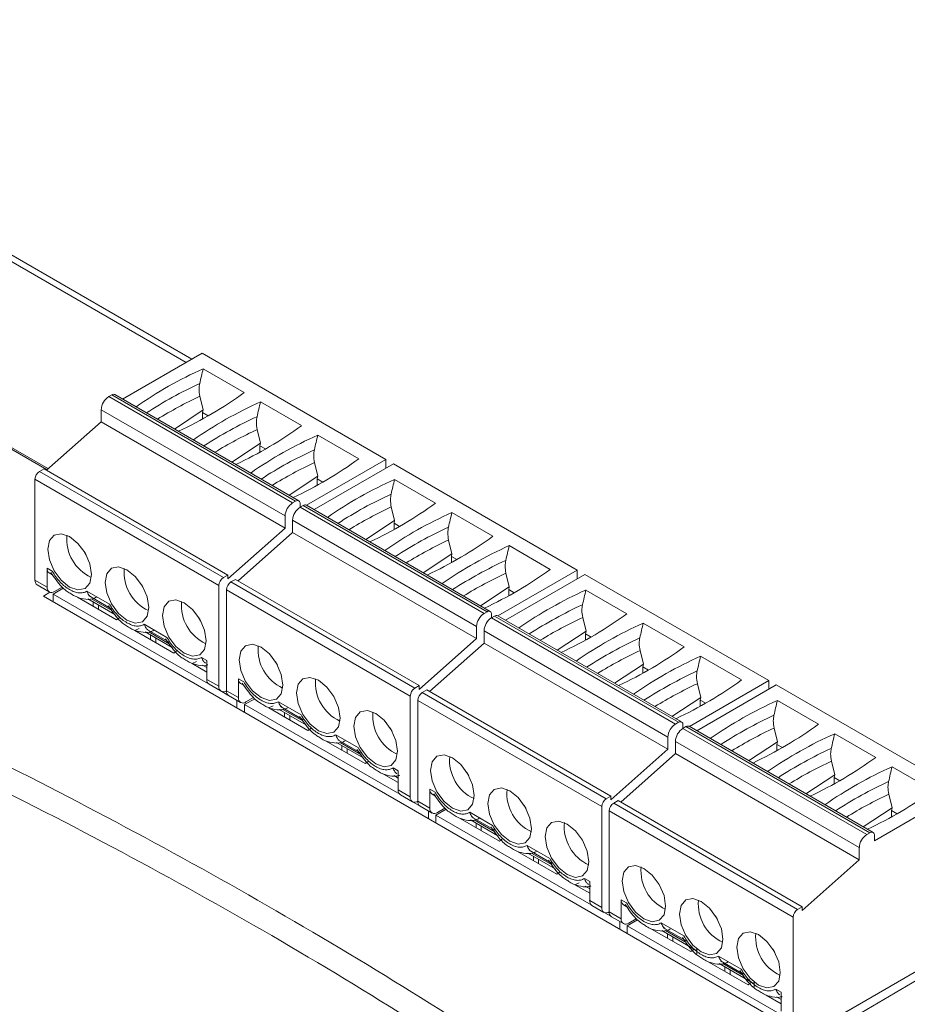
# Paper-space layout 'Sheet2' of a CAD drawing. Units: millimetres. Extents: x 0 to 407, y -1 to 289.
# Drawn here: x 78 to 120, y 168 to 214 of the extents above; entities that cross this region are included whole.
import ezdxf

# ---------------------------------------------------------------- set-up
doc = ezdxf.new("R2010")
doc.units = ezdxf.units.MM
doc.layers.add('SLD-0', color=179, linetype='Continuous')

psp = doc.layouts.new('Sheet2')

# ---------------------------------------------------------------- linework, layer by layer
at = {"layer": 'SLD-0', "color": 8, "linetype": 'Continuous', "lineweight": 18}
for p, q in [((85.946, 197.872), (58.133, 213.927)), ((82.466, 186.216), (81.498, 186.775)), ((85.16, 184.661), (84.192, 185.219)), ((86.924, 183.642), (86.886, 183.664)), ((91.46, 181.024), (90.493, 181.582)), ((94.154, 179.468), (93.187, 180.027)), ((95.919, 178.45), (95.881, 178.472)), ((100.455, 175.831), (99.487, 176.39)), ((103.149, 174.276), (102.181, 174.835)), ((104.913, 173.258), (104.875, 173.279)), ((109.449, 170.639), (108.481, 171.198)), ((112.143, 169.084), (111.175, 169.642)), ((113.907, 168.065), (113.87, 168.087))]:
    psp.add_line(p, q, dxfattribs=at)
at = {"layer": 'SLD-0', "color": 179, "linetype": 'Continuous', "lineweight": 18}
for p, q in [((86.22, 198.03), (58.615, 213.966)), ((79.477, 192.879), (50.169, 209.799)), ((82.967, 196.153), (86.698, 198.306)), ((95.339, 193.318), (86.698, 198.306)), ((86.749, 197.571), (88.677, 196.458)), ((82.455, 196.347), (82.314, 196.265)), ((90.955, 191.277), (82.314, 196.265)), ((91.096, 191.359), (82.455, 196.347)), ((91.246, 191.373), (82.605, 196.362)), ((86.752, 195.639), (86.597, 196.282)), ((90.601, 190.665), (81.96, 195.653)), ((81.96, 195.653), (81.96, 195.081)), ((85.397, 194.746), (86.752, 195.639)), ((86.726, 195.514), (86.752, 195.639)), ((89.443, 196.016), (91.371, 194.903)), ((86.726, 195.514), (86.987, 195.363)), ((86.726, 195.217), (86.726, 195.514)), ((75.589, 195.042), (79.421, 192.83)), ((79.395, 192.807), (81.96, 195.081)), ((90.601, 190.093), (81.96, 195.081)), ((89.446, 194.084), (89.291, 194.727)), ((92.137, 194.461), (94.066, 193.347)), ((88.091, 193.191), (89.446, 194.084)), ((89.42, 193.958), (89.446, 194.084)), ((89.42, 193.958), (89.681, 193.808)), ((89.42, 193.661), (89.42, 193.958)), ((95.339, 193.318), (91.608, 191.164)), ((95.339, 192.91), (95.339, 193.318)), ((79.273, 192.877), (79.061, 192.754)), ((79.273, 192.877), (87.914, 187.889)), ((91.962, 190.96), (95.692, 193.114)), ((92.14, 192.528), (91.985, 193.171)), ((104.333, 188.125), (95.692, 193.114)), ((87.49, 187.399), (78.849, 192.387)), ((78.849, 187.651), (78.849, 192.387)), ((87.702, 187.766), (79.061, 192.754)), ((90.785, 191.636), (92.14, 192.528)), ((92.114, 192.403), (92.14, 192.528)), ((92.114, 192.403), (92.375, 192.252)), ((92.114, 192.106), (92.114, 192.403)), ((95.743, 192.379), (97.672, 191.266)), ((90.955, 191.277), (91.096, 191.359)), ((91.308, 191.236), (91.308, 191.073)), ((91.45, 191.154), (91.308, 191.073)), ((99.949, 186.085), (91.308, 191.073)), ((100.091, 186.166), (91.45, 191.154)), ((100.24, 186.181), (91.6, 191.169)), ((95.746, 190.447), (95.592, 191.089)), ((90.601, 190.093), (90.601, 190.665)), ((98.438, 190.823), (100.366, 189.71)), ((90.601, 190.093), (87.914, 187.71)), ((99.596, 185.472), (90.955, 190.46)), ((90.955, 190.46), (90.955, 189.889)), ((94.391, 189.554), (95.746, 190.447)), ((95.721, 190.321), (95.746, 190.447)), ((95.721, 190.321), (95.982, 190.171)), ((95.721, 190.024), (95.721, 190.321)), ((79.528, 189.508), (79.75, 189.764)), ((79.75, 189.764), (80.083, 189.829)), ((80.083, 189.829), (80.475, 189.692)), ((80.475, 189.692), (80.868, 189.376)), ((88.389, 187.614), (90.955, 189.889)), ((99.596, 184.901), (90.955, 189.889)), ((79.45, 189.1), (79.528, 189.508)), ((80.868, 189.376), (81.2, 188.927)), ((98.44, 188.891), (98.286, 189.534)), ((101.132, 189.268), (103.06, 188.155)), ((79.528, 188.602), (79.45, 189.1)), ((81.246, 188.844), (81.152, 189.008)), ((81.2, 188.927), (81.423, 188.415)), ((97.085, 187.999), (98.44, 188.891)), ((98.415, 188.766), (98.44, 188.891)), ((98.415, 188.766), (98.676, 188.615)), ((98.415, 188.469), (98.415, 188.766)), ((79.415, 187.324), (79.415, 188.214)), ((79.415, 188.214), (79.661, 188.073)), ((79.75, 188.09), (79.528, 188.602)), ((81.423, 188.415), (81.501, 187.917)), ((82.222, 187.953), (82.444, 188.209)), ((82.444, 188.209), (82.777, 188.274)), ((82.777, 188.274), (83.169, 188.137)), ((79.518, 187.986), (79.678, 187.893)), ((80.083, 187.641), (79.75, 188.09)), ((81.501, 187.917), (81.423, 187.509)), ((82.144, 187.545), (82.222, 187.953)), ((83.169, 188.137), (83.562, 187.821)), ((83.562, 187.821), (83.894, 187.372)), ((87.702, 187.766), (87.914, 187.889)), ((87.914, 187.889), (87.914, 187.71)), ((104.333, 188.125), (100.603, 185.972)), ((100.956, 185.768), (104.687, 187.921)), ((101.134, 187.336), (100.98, 187.979)), ((104.333, 187.717), (104.333, 188.125)), ((113.328, 182.933), (104.687, 187.921)), ((78.849, 187.651), (79.415, 187.324)), ((78.953, 187.422), (79.518, 187.095)), ((80.178, 187.275), (79.698, 186.998)), ((80.122, 187.324), (79.768, 187.12)), ((80.475, 187.325), (80.083, 187.641)), ((80.868, 187.188), (80.475, 187.325)), ((81.2, 187.253), (80.868, 187.188)), ((81.423, 187.509), (81.2, 187.253)), ((82.222, 187.047), (82.144, 187.545)), ((83.94, 187.289), (83.846, 187.453)), ((83.894, 187.372), (84.117, 186.859)), ((87.49, 187.399), (87.49, 182.663)), ((88.268, 187.684), (88.056, 187.562)), ((96.696, 182.574), (88.056, 187.562)), ((88.268, 187.684), (96.909, 182.696)), ((99.779, 186.443), (101.134, 187.336)), ((101.109, 187.211), (101.134, 187.336)), ((79.249, 186.897), (79.545, 187.083)), ((115.417, 166.018), (79.249, 186.897)), ((79.698, 186.998), (79.698, 186.639)), ((79.698, 186.998), (86.995, 182.785)), ((80.843, 186.843), (82.682, 185.781)), ((81.29, 187.132), (82.355, 186.517)), ((81.39, 186.905), (82.462, 186.286)), ((82.444, 186.535), (82.222, 187.047)), ((84.117, 186.859), (84.195, 186.361)), ((96.484, 182.206), (87.843, 187.195)), ((87.843, 182.459), (87.843, 187.195)), ((101.109, 187.211), (101.37, 187.06)), ((101.109, 186.914), (101.109, 187.211)), ((104.738, 187.186), (106.666, 186.073)), ((81.326, 186.773), (82.606, 186.034)), ((81.586, 186.414), (81.586, 186.623)), ((81.833, 186.271), (81.833, 186.48)), ((82.777, 186.086), (82.444, 186.535)), ((84.195, 186.361), (84.117, 185.953)), ((84.838, 185.99), (84.916, 186.398)), ((84.916, 186.398), (85.139, 186.654)), ((85.139, 186.654), (85.471, 186.718)), ((85.471, 186.718), (85.864, 186.582)), ((85.864, 186.582), (86.256, 186.265)), ((82.682, 185.781), (82.843, 185.897)), ((83.169, 185.769), (82.777, 186.086)), ((84.117, 185.953), (83.894, 185.697)), ((84.916, 185.492), (84.838, 185.99)), ((86.256, 186.265), (86.589, 185.817)), ((86.634, 185.734), (86.54, 185.898)), ((99.949, 186.085), (100.091, 186.166)), ((100.303, 186.044), (100.303, 185.88)), ((100.444, 185.962), (100.303, 185.88)), ((108.943, 180.892), (100.303, 185.88)), ((109.085, 180.974), (100.444, 185.962)), ((109.235, 180.989), (100.594, 185.977)), ((104.741, 185.254), (104.586, 185.897)), ((83.562, 185.633), (83.169, 185.769)), ((83.894, 185.697), (83.562, 185.633)), ((83.984, 185.576), (85.049, 184.962)), ((85.139, 184.979), (84.916, 185.492)), ((86.589, 185.817), (86.811, 185.304)), ((99.596, 184.901), (99.596, 185.472)), ((107.432, 185.631), (109.36, 184.518)), ((83.737, 185.381), (83.537, 185.287)), ((83.537, 185.287), (85.376, 184.226)), ((84.02, 185.217), (85.3, 184.479)), ((84.084, 185.35), (85.156, 184.731)), ((84.28, 184.859), (84.28, 185.067)), ((85.471, 184.531), (85.139, 184.979)), ((86.811, 185.304), (86.889, 184.806)), ((108.59, 180.28), (99.949, 185.268)), ((99.949, 185.268), (99.949, 184.696)), ((103.386, 184.362), (104.741, 185.254)), ((104.715, 185.129), (104.741, 185.254)), ((104.715, 185.129), (104.976, 184.978)), ((104.715, 184.832), (104.715, 185.129)), ((84.527, 184.716), (84.527, 184.925)), ((85.864, 184.214), (85.471, 184.531)), ((86.889, 184.806), (86.811, 184.398)), ((88.523, 184.316), (88.745, 184.572)), ((88.745, 184.572), (89.077, 184.637)), ((89.077, 184.637), (89.47, 184.5)), ((89.47, 184.5), (89.862, 184.183)), ((99.596, 184.901), (96.909, 182.518)), ((97.384, 182.422), (99.949, 184.696)), ((108.59, 179.708), (99.949, 184.696)), ((85.376, 184.226), (85.537, 184.341)), ((86.256, 184.078), (85.864, 184.214)), ((86.589, 184.142), (86.256, 184.078)), ((86.811, 184.398), (86.589, 184.142)), ((86.678, 184.021), (86.924, 183.879)), ((88.444, 183.908), (88.523, 184.316)), ((89.862, 184.183), (90.195, 183.735)), ((107.435, 183.699), (107.28, 184.342)), ((110.126, 184.076), (112.054, 182.963)), ((86.431, 183.825), (86.231, 183.732)), ((86.231, 183.732), (86.924, 183.332)), ((86.714, 183.662), (86.924, 183.541)), ((86.924, 183.879), (86.924, 182.989)), ((88.523, 183.41), (88.444, 183.908)), ((90.24, 183.652), (90.146, 183.816)), ((90.195, 183.735), (90.417, 183.222)), ((106.08, 182.806), (107.435, 183.699)), ((107.409, 183.574), (107.435, 183.699)), ((107.409, 183.574), (107.67, 183.423)), ((107.409, 183.277), (107.409, 183.574)), ((88.745, 182.897), (88.523, 183.41)), ((90.417, 183.222), (90.495, 182.724)), ((87.49, 182.663), (86.924, 182.989)), ((87.028, 182.76), (87.593, 182.434)), ((88.409, 182.132), (88.409, 183.022)), ((88.409, 183.022), (88.655, 182.88)), ((88.513, 182.793), (88.673, 182.701)), ((89.077, 182.449), (88.745, 182.897)), ((90.495, 182.724), (90.417, 182.316)), ((91.139, 182.353), (91.217, 182.761)), ((91.217, 182.761), (91.439, 183.017)), ((91.439, 183.017), (91.771, 183.081)), ((91.771, 183.081), (92.164, 182.945)), ((92.164, 182.945), (92.556, 182.628)), ((96.696, 182.574), (96.909, 182.696)), ((96.909, 182.696), (96.909, 182.518)), ((113.328, 182.933), (109.597, 180.78)), ((109.951, 180.575), (113.681, 182.729)), ((110.129, 182.144), (109.974, 182.787)), ((113.328, 182.525), (113.328, 182.933)), ((122.322, 177.741), (113.681, 182.729)), ((87.631, 182.418), (87.915, 182.254)), ((87.843, 182.459), (88.409, 182.132)), ((87.947, 182.23), (88.513, 181.903)), ((89.47, 182.132), (89.077, 182.449)), ((90.417, 182.316), (90.195, 182.06)), ((91.217, 181.855), (91.139, 182.353)), ((92.556, 182.628), (92.889, 182.18)), ((92.935, 182.097), (92.84, 182.26)), ((92.889, 182.18), (93.111, 181.667)), ((96.484, 182.206), (96.484, 177.47)), ((97.262, 182.492), (97.05, 182.37)), ((105.691, 177.381), (97.05, 182.37)), ((97.262, 182.492), (105.903, 177.504)), ((88.338, 182.004), (88.338, 181.65)), ((89.172, 182.082), (88.692, 181.805)), ((88.692, 181.805), (95.99, 177.592)), ((88.692, 181.805), (88.692, 181.446)), ((89.116, 182.132), (88.763, 181.928)), ((89.862, 181.996), (89.47, 182.132)), ((90.037, 181.744), (89.837, 181.65)), ((90.195, 182.06), (89.862, 181.996)), ((90.285, 181.939), (91.349, 181.325)), ((90.385, 181.713), (91.456, 181.094)), ((91.439, 181.342), (91.217, 181.855)), ((105.479, 177.014), (96.838, 182.002)), ((96.838, 177.266), (96.838, 182.002)), ((108.774, 181.251), (110.129, 182.144)), ((110.103, 182.018), (110.129, 182.144)), ((110.103, 182.018), (110.364, 181.868)), ((110.103, 181.721), (110.103, 182.018)), ((113.732, 181.994), (115.661, 180.881)), ((89.837, 181.65), (91.676, 180.589)), ((90.32, 181.58), (91.6, 180.841)), ((90.58, 181.222), (90.58, 181.43)), ((90.827, 181.079), (90.827, 181.287)), ((91.771, 180.894), (91.439, 181.342)), ((93.111, 181.667), (93.189, 181.169)), ((93.911, 181.206), (94.133, 181.461)), ((94.133, 181.461), (94.466, 181.526)), ((94.466, 181.526), (94.858, 181.39)), ((94.858, 181.39), (95.25, 181.073)), ((92.164, 180.577), (91.771, 180.894)), ((93.189, 181.169), (93.111, 180.761)), ((93.833, 180.798), (93.911, 181.206)), ((93.911, 180.299), (93.833, 180.798)), ((95.25, 181.073), (95.583, 180.624)), ((108.943, 180.892), (109.085, 180.974)), ((109.297, 180.851), (109.297, 180.688)), ((118.229, 175.796), (109.588, 180.785)), ((91.676, 180.589), (91.838, 180.704)), ((92.556, 180.441), (92.164, 180.577)), ((92.889, 180.505), (92.556, 180.441)), ((93.111, 180.761), (92.889, 180.505)), ((92.979, 180.384), (94.043, 179.77)), ((95.629, 180.542), (95.534, 180.705)), ((95.583, 180.624), (95.805, 180.112)), ((109.438, 180.77), (109.297, 180.688)), ((117.938, 175.7), (109.297, 180.688)), ((118.079, 175.781), (109.438, 180.77)), ((113.735, 180.062), (113.58, 180.705)), ((116.426, 180.439), (118.355, 179.326)), ((92.532, 180.095), (94.37, 179.034)), ((93.014, 180.025), (94.294, 179.286)), ((93.079, 180.157), (94.15, 179.539)), ((93.274, 179.666), (93.274, 179.875)), ((94.133, 179.787), (93.911, 180.299)), ((95.805, 180.112), (95.883, 179.614)), ((108.59, 179.708), (108.59, 180.28)), ((117.584, 175.087), (108.943, 180.076)), ((108.943, 180.076), (108.943, 179.504)), ((112.38, 179.169), (113.735, 180.062)), ((113.709, 179.937), (113.735, 180.062)), ((113.709, 179.937), (113.971, 179.786)), ((113.709, 179.64), (113.709, 179.937)), ((93.521, 179.523), (93.521, 179.732)), ((94.466, 179.338), (94.133, 179.787)), ((95.883, 179.614), (95.805, 179.206)), ((97.739, 179.38), (98.072, 179.444)), ((98.072, 179.444), (98.464, 179.308)), ((108.59, 179.708), (105.903, 177.326)), ((106.378, 177.229), (108.943, 179.504)), ((117.584, 174.516), (108.943, 179.504)), ((94.37, 179.034), (94.532, 179.149)), ((94.858, 179.022), (94.466, 179.338)), ((95.25, 178.885), (94.858, 179.022)), ((95.583, 178.95), (95.25, 178.885)), ((95.805, 179.206), (95.583, 178.95)), ((97.439, 178.716), (97.517, 179.124)), ((97.517, 179.124), (97.739, 179.38)), ((98.464, 179.308), (98.857, 178.991)), ((98.857, 178.991), (99.189, 178.542)), ((116.429, 178.507), (116.275, 179.149)), ((95.226, 178.54), (95.919, 178.14)), ((95.673, 178.829), (95.919, 178.687)), ((95.708, 178.47), (95.919, 178.348)), ((95.919, 178.687), (95.919, 177.797)), ((97.517, 178.218), (97.439, 178.716)), ((99.235, 178.46), (99.14, 178.623)), ((99.189, 178.542), (99.411, 178.03)), ((115.074, 177.614), (116.429, 178.507)), ((116.403, 178.381), (116.429, 178.507)), ((119.12, 178.884), (121.049, 177.77)), ((97.739, 177.705), (97.517, 178.218)), ((99.411, 178.03), (99.489, 177.532)), ((116.403, 178.381), (116.665, 178.231)), ((116.403, 178.084), (116.403, 178.381)), ((96.484, 177.47), (95.919, 177.797)), ((96.022, 177.568), (96.588, 177.241)), ((97.404, 176.94), (97.404, 177.83)), ((97.404, 177.83), (97.649, 177.688)), ((97.507, 177.601), (97.667, 177.508)), ((98.072, 177.256), (97.739, 177.705)), ((100.133, 177.16), (100.211, 177.568)), ((100.211, 177.568), (100.433, 177.824)), ((100.433, 177.824), (100.766, 177.889)), ((100.766, 177.889), (101.158, 177.753)), ((101.158, 177.753), (101.551, 177.436)), ((122.322, 177.741), (118.291, 175.414)), ((119.123, 176.951), (118.969, 177.594)), ((96.625, 177.226), (96.909, 177.062)), ((96.838, 177.266), (97.404, 176.94)), ((98.464, 176.94), (98.072, 177.256)), ((99.411, 177.124), (99.189, 176.868)), ((99.489, 177.532), (99.411, 177.124)), ((100.211, 176.662), (100.133, 177.16)), ((101.551, 177.436), (101.883, 176.987)), ((105.691, 177.381), (105.903, 177.504)), ((105.903, 177.504), (105.903, 177.326)), ((106.256, 177.3), (106.044, 177.177)), ((114.685, 172.189), (106.044, 177.177)), ((106.256, 177.3), (114.897, 172.311)), ((96.941, 177.037), (97.507, 176.711)), ((97.333, 176.811), (97.333, 176.458)), ((98.166, 176.89), (97.686, 176.613)), ((98.11, 176.939), (97.757, 176.736)), ((98.857, 176.803), (98.464, 176.94)), ((99.189, 176.868), (98.857, 176.803)), ((99.279, 176.747), (100.343, 176.133)), ((100.433, 176.15), (100.211, 176.662)), ((101.929, 176.905), (101.834, 177.068)), ((101.883, 176.987), (102.105, 176.475)), ((105.479, 177.014), (105.479, 172.278)), ((114.473, 171.822), (105.832, 176.81)), ((105.832, 172.074), (105.832, 176.81)), ((117.768, 176.059), (119.123, 176.951)), ((119.098, 176.826), (119.123, 176.951)), ((119.098, 176.826), (119.359, 176.675)), ((119.098, 176.529), (119.098, 176.826)), ((97.686, 176.613), (104.984, 172.4)), ((97.686, 176.613), (97.686, 176.254)), ((98.832, 176.458), (100.67, 175.396)), ((99.315, 176.388), (100.594, 175.649)), ((99.379, 176.52), (100.451, 175.902)), ((99.574, 176.029), (99.574, 176.238)), ((102.105, 176.475), (102.184, 175.977)), ((102.905, 176.013), (103.127, 176.269)), ((103.127, 176.269), (103.46, 176.334)), ((103.46, 176.334), (103.852, 176.197)), ((103.852, 176.197), (104.245, 175.881)), ((99.822, 175.886), (99.822, 176.095)), ((100.766, 175.701), (100.433, 176.15)), ((101.158, 175.385), (100.766, 175.701)), ((102.184, 175.977), (102.105, 175.569)), ((102.827, 175.605), (102.905, 176.013)), ((104.245, 175.881), (104.577, 175.432)), ((117.938, 175.7), (118.079, 175.781)), ((100.67, 175.396), (100.832, 175.512)), ((101.551, 175.248), (101.158, 175.385)), ((101.883, 175.313), (101.551, 175.248)), ((102.105, 175.569), (101.883, 175.313)), ((102.905, 175.107), (102.827, 175.605)), ((104.623, 175.349), (104.529, 175.513)), ((104.577, 175.432), (104.8, 174.92)), ((118.291, 175.659), (118.291, 175.414)), ((101.526, 174.903), (103.364, 173.841)), ((101.973, 175.192), (103.037, 174.577)), ((102.009, 174.833), (103.289, 174.094)), ((102.073, 174.965), (103.145, 174.346)), ((103.127, 174.595), (102.905, 175.107)), ((104.8, 174.92), (104.878, 174.421)), ((117.584, 174.516), (117.584, 175.087)), ((102.268, 174.474), (102.268, 174.683)), ((102.516, 174.331), (102.516, 174.54)), ((103.46, 174.146), (103.127, 174.595)), ((104.878, 174.421), (104.8, 174.013)), ((117.584, 174.516), (114.897, 172.133)), ((103.364, 173.841), (103.526, 173.957)), ((103.852, 173.829), (103.46, 174.146)), ((104.8, 174.013), (104.577, 173.758)), ((106.433, 173.523), (106.511, 173.931)), ((106.511, 173.931), (106.734, 174.187)), ((106.734, 174.187), (107.066, 174.252)), ((107.066, 174.252), (107.459, 174.115)), ((107.459, 174.115), (107.851, 173.799)), ((104.245, 173.693), (103.852, 173.829)), ((104.42, 173.441), (104.22, 173.347)), ((104.577, 173.758), (104.245, 173.693)), ((104.667, 173.637), (104.913, 173.495)), ((104.913, 173.495), (104.913, 172.605)), ((106.511, 173.025), (106.433, 173.523)), ((107.851, 173.799), (108.184, 173.35)), ((108.229, 173.267), (108.135, 173.431)), ((104.22, 173.347), (104.913, 172.947)), ((104.703, 173.277), (104.913, 173.156)), ((106.734, 172.513), (106.511, 173.025)), ((108.184, 173.35), (108.406, 172.838)), ((105.479, 172.278), (104.913, 172.605)), ((106.398, 171.747), (106.398, 172.637)), ((106.398, 172.637), (106.644, 172.495)), ((107.066, 172.064), (106.734, 172.513)), ((108.406, 172.838), (108.484, 172.34)), ((109.205, 172.376), (109.428, 172.632)), ((109.428, 172.632), (109.76, 172.697)), ((109.76, 172.697), (110.153, 172.56)), ((110.153, 172.56), (110.545, 172.244)), ((105.017, 172.376), (105.582, 172.049)), ((105.62, 172.033), (105.903, 171.869)), ((105.832, 172.074), (106.398, 171.747)), ((106.501, 172.408), (106.662, 172.316)), ((107.459, 171.747), (107.066, 172.064)), ((108.484, 172.34), (108.406, 171.931)), ((109.127, 171.968), (109.205, 172.376)), ((110.545, 172.244), (110.878, 171.795)), ((114.685, 172.189), (114.897, 172.311)), ((114.897, 172.311), (114.897, 172.133)), ((105.936, 171.845), (106.501, 171.518)), ((106.327, 171.619), (106.327, 171.266)), ((107.161, 171.698), (106.681, 171.421)), ((107.105, 171.747), (106.751, 171.543)), ((107.851, 171.611), (107.459, 171.747)), ((108.184, 171.676), (107.851, 171.611)), ((108.406, 171.931), (108.184, 171.676)), ((108.273, 171.555), (109.338, 170.94)), ((109.205, 171.47), (109.127, 171.968)), ((110.923, 171.712), (110.829, 171.876)), ((110.878, 171.795), (111.1, 171.282)), ((114.473, 171.822), (114.473, 167.086)), ((106.681, 171.421), (106.681, 171.061)), ((106.681, 171.421), (113.978, 167.208)), ((107.826, 171.265), (109.665, 170.204)), ((108.309, 171.196), (109.955, 170.246)), ((108.373, 171.328), (109.445, 170.709)), ((109.428, 170.957), (109.205, 171.47)), ((111.1, 171.282), (111.178, 170.784)), ((111.899, 170.821), (112.122, 171.077)), ((112.122, 171.077), (112.454, 171.141)), ((112.454, 171.141), (112.847, 171.005)), ((108.569, 170.837), (108.569, 171.046)), ((108.816, 170.694), (108.816, 170.903)), ((109.76, 170.509), (109.428, 170.957)), ((111.178, 170.784), (111.1, 170.376)), ((111.821, 170.413), (111.899, 170.821)), ((112.847, 171.005), (113.239, 170.688)), ((113.239, 170.688), (113.572, 170.24)), ((109.665, 170.204), (109.827, 170.32)), ((110.153, 170.192), (109.76, 170.509)), ((109.955, 170.347), (109.955, 170.102)), ((110.545, 170.056), (110.153, 170.192)), ((111.1, 170.376), (110.878, 170.12)), ((111.899, 169.915), (111.821, 170.413)), ((113.617, 170.157), (113.523, 170.32)), ((113.572, 170.24), (113.794, 169.727)), ((110.52, 169.71), (112.359, 168.649)), ((110.878, 170.12), (110.545, 170.056)), ((110.967, 169.999), (112.032, 169.385)), ((111.068, 169.773), (112.139, 169.154)), ((112.122, 169.402), (111.899, 169.915)), ((113.794, 169.727), (113.872, 169.229)), ((121.544, 170.025), (116.029, 166.841)), ((111.003, 169.64), (112.649, 168.69)), ((111.263, 169.282), (111.263, 169.49)), ((111.51, 169.139), (111.51, 169.348)), ((112.454, 168.954), (112.122, 169.402)), ((113.872, 169.229), (113.794, 168.821)), ((115.322, 166.432), (120.271, 169.29)), ((112.359, 168.649), (112.521, 168.764)), ((112.847, 168.637), (112.454, 168.954)), ((112.649, 168.547), (112.649, 168.792)), ((113.794, 168.821), (113.572, 168.565)), ((120.597, 169.06), (115.417, 166.018)), ((113.239, 168.501), (112.847, 168.637)), ((113.572, 168.565), (113.239, 168.501)), ((113.662, 168.444), (113.907, 168.302)), ((113.907, 168.302), (113.907, 167.412)), ((113.214, 168.155), (113.907, 167.755)), ((113.697, 168.085), (113.907, 167.964))]:
    psp.add_line(p, q, dxfattribs=at)
for centre, radius, start, end in [((94.492, 180.192), 19.026, 114.0149, 124.9362), ((82.728, 195.618), 0.768, 122.6052, 177.3946), ((82.543, 196.224), 0.151, 65.6932, 125.6167), ((77.715, 211.522), 18.631, 295.0065, 306.0427), ((97.186, 178.637), 19.026, 114.0149, 124.9363), ((80.41, 209.967), 18.631, 295.0065, 306.0427), ((99.88, 177.082), 19.026, 114.0149, 124.9363), ((83.104, 208.412), 18.631, 295.0065, 306.0427), ((79.31, 192.366), 0.461, 122.6049, 177.3952), ((103.487, 175), 19.026, 114.0149, 124.9362), ((91.369, 190.63), 0.768, 122.6051, 177.3947), ((91.722, 190.425), 0.768, 122.6051, 177.3945), ((91.179, 191.257), 0.131, 350.7866, 129.203), ((91.538, 191.032), 0.151, 65.6929, 125.6174), ((86.71, 206.33), 18.631, 295.0065, 306.0427), ((106.181, 173.444), 19.026, 114.0149, 124.9362), ((82.319, 189.573), 1.979, 174.6633, 245.3314), ((89.404, 204.775), 18.631, 295.0065, 306.0427), ((108.875, 171.889), 19.026, 114.0149, 124.9362), ((79.663, 188.189), 0.25, 174.1145, 234.5734), ((85.013, 188.017), 1.979, 174.6632, 245.3315), ((87.95, 187.378), 0.461, 122.6048, 177.3946), ((92.098, 203.219), 18.631, 295.0065, 306.0427), ((79.097, 187.625), 0.25, 174.1145, 234.5734), ((79.63, 187.289), 0.218, 170.7865, 309.2026), ((88.304, 187.174), 0.461, 122.6052, 177.3947), ((112.481, 169.807), 19.026, 114.0149, 124.9363), ((87.707, 186.462), 1.979, 174.6632, 245.3315), ((100.363, 185.437), 0.768, 122.605, 177.3948), ((100.717, 185.233), 0.768, 122.6053, 177.3945), ((100.173, 186.065), 0.131, 350.7866, 129.203), ((100.532, 185.839), 0.151, 65.6931, 125.617), ((95.704, 201.137), 18.631, 295.0065, 306.0427), ((115.175, 168.252), 19.026, 114.0149, 124.9362), ((91.313, 184.38), 1.979, 174.6632, 245.3314), ((98.398, 199.582), 18.631, 295.0065, 306.0427), ((117.869, 166.697), 19.026, 114.0149, 124.9363), ((87.162, 182.959), 0.24, 172.7457, 235.9422), ((87.705, 182.628), 0.218, 170.786, 309.2028), ((88.657, 182.996), 0.25, 174.1145, 234.5734), ((94.007, 182.825), 1.979, 174.6632, 245.3315), ((101.092, 198.027), 18.631, 295.0065, 306.0427), ((88.092, 182.433), 0.25, 174.1145, 234.5734), ((96.945, 182.185), 0.461, 122.6046, 177.3947), ((97.298, 181.981), 0.461, 122.6052, 177.3948), ((88.625, 182.097), 0.218, 170.7865, 309.2026), ((121.475, 164.615), 19.026, 114.0149, 124.9362), ((96.701, 181.27), 1.979, 174.6632, 245.3314), ((109.358, 180.245), 0.768, 122.6051, 177.3947), ((109.168, 180.872), 0.131, 350.7866, 129.203), ((109.526, 180.647), 0.151, 65.6929, 125.6174), ((104.699, 195.945), 18.631, 295.0065, 306.0427), ((109.711, 180.041), 0.768, 122.6053, 177.3945), ((124.169, 163.06), 19.026, 114.0149, 124.9363), ((100.307, 179.188), 1.979, 174.6632, 245.3315), ((107.393, 194.39), 18.631, 295.0065, 306.0427), ((126.863, 161.505), 19.026, 114.0149, 124.9363), ((96.156, 177.767), 0.24, 172.7457, 235.9422), ((97.652, 177.804), 0.25, 174.1145, 234.5734), ((103.001, 177.633), 1.979, 174.6632, 245.3315), ((110.087, 192.835), 18.631, 295.0065, 306.0427), ((96.7, 177.435), 0.218, 170.786, 309.2028), ((97.086, 177.241), 0.25, 174.1145, 234.5734), ((105.939, 176.993), 0.461, 122.6048, 177.3946), ((106.293, 176.789), 0.461, 122.6052, 177.3947), ((97.619, 176.905), 0.218, 170.7864, 309.2027), ((105.696, 176.077), 1.979, 174.6632, 245.3315), ((118.352, 175.053), 0.768, 122.6052, 177.3946), ((118.162, 175.68), 0.131, 350.7865, 129.2031), ((109.302, 173.996), 1.979, 174.6632, 245.3314), ((105.151, 172.574), 0.24, 172.7457, 235.9422), ((106.646, 172.612), 0.25, 174.1145, 234.5734), ((111.996, 172.44), 1.979, 174.6632, 245.3315), ((105.694, 172.243), 0.218, 170.786, 309.2028), ((106.08, 172.048), 0.25, 174.1145, 234.5734), ((114.934, 171.801), 0.461, 122.6045, 177.3948), ((106.613, 171.712), 0.218, 170.7865, 309.2026), ((114.69, 170.885), 1.979, 174.6632, 245.3315)]:
    psp.add_arc(centre, radius, start, end, dxfattribs=at)
at = {"layer": 'SLD-0', "color": 8, "linetype": 'Continuous', "lineweight": 18}
for centre, radius, start, end in [((94.722, 179.124), 19.53, 114.6091, 122.9888), ((94.893, 178.469), 19.65, 114.9736, 121.5822), ((97.416, 177.569), 19.53, 114.6091, 122.9888), ((97.588, 176.914), 19.65, 114.9737, 121.5821), ((100.11, 176.014), 19.53, 114.6091, 122.9888), ((100.281, 175.359), 19.649, 114.9736, 121.5822), ((103.716, 173.932), 19.53, 114.6091, 122.9889), ((103.888, 173.277), 19.65, 114.9736, 121.5822), ((106.41, 172.376), 19.53, 114.6091, 122.9889), ((106.582, 171.722), 19.65, 114.9737, 121.5822), ((109.105, 170.821), 19.53, 114.6091, 122.9888), ((109.276, 170.166), 19.65, 114.9737, 121.5822), ((112.711, 168.739), 19.53, 114.6091, 122.9889), ((112.882, 168.085), 19.65, 114.9737, 121.5822), ((115.405, 167.184), 19.53, 114.6091, 122.9889), ((115.576, 166.529), 19.65, 114.9737, 121.5822), ((118.099, 165.629), 19.53, 114.6091, 122.9888), ((118.271, 164.974), 19.65, 114.9737, 121.5821), ((121.705, 163.547), 19.53, 114.6091, 122.9889), ((121.877, 162.892), 19.65, 114.9736, 121.5822), ((124.399, 161.992), 19.53, 114.6091, 122.9888), ((124.571, 161.337), 19.65, 114.9737, 121.5821), ((127.093, 160.436), 19.53, 114.6091, 122.9888), ((127.265, 159.782), 19.649, 114.9736, 121.5822)]:
    psp.add_arc(centre, radius, start, end, dxfattribs=at)
at = {"layer": 'SLD-0', "color": 179, "linetype": 'Continuous', "lineweight": 18}
for centre in [(99.079, 181.118), (101.773, 179.563), (104.468, 178.008), (108.074, 175.926), (110.768, 174.371), (113.462, 172.816), (117.068, 170.734), (119.762, 169.179), (122.456, 167.623), (126.063, 165.541), (128.757, 163.986), (131.451, 162.431)]:
    psp.add_ellipse(centre, major_axis=(13.016, 69.534), ratio=0.218376, start_param=1.372978, end_param=1.38318, dxfattribs=at)
for points, knots in [([(86.597, 196.282), (86.577, 196.396), (86.542, 196.603), (86.574, 196.795), (86.589, 196.88)], [0, 0, 0, 0, 0.552197, 1, 1, 1, 1]), ([(89.291, 194.727), (89.272, 194.841), (89.236, 195.048), (89.268, 195.239), (89.283, 195.325)], [0, 0, 0, 0, 0.552197, 1, 1, 1, 1]), ([(91.985, 193.171), (91.966, 193.286), (91.93, 193.493), (91.963, 193.684), (91.977, 193.77)], [0, 0, 0, 0, 0.552197, 1, 1, 1, 1]), ([(95.592, 191.089), (95.572, 191.204), (95.536, 191.411), (95.569, 191.602), (95.583, 191.688)], [0, 0, 0, 0, 0.552197, 1, 1, 1, 1]), ([(98.286, 189.534), (98.266, 189.649), (98.23, 189.856), (98.263, 190.047), (98.278, 190.133)], [0, 0, 0, 0, 0.552197, 1, 1, 1, 1]), ([(100.98, 187.979), (100.96, 188.093), (100.924, 188.301), (100.957, 188.492), (100.972, 188.577)], [0, 0, 0, 0, 0.552197, 1, 1, 1, 1]), ([(79.596, 188.001), (79.755, 187.769), (79.973, 187.45), (80.301, 187.152), (80.442, 187.069), (80.504, 187.033)], [0, 0, 0, 0, 0.601894, 0.827061, 1, 1, 1, 1]), ([(79.661, 188.073), (79.716, 187.981), (79.828, 187.797), (80.03, 187.556), (80.248, 187.348), (80.399, 187.251), (80.475, 187.202)], [0, 0, 0, 0, 0.250107, 0.499995, 0.749671, 1, 1, 1, 1]), ([(60.565, 186.834), (63.177, 185.712), (65.755, 184.564), (70.845, 182.218), (73.354, 181.02), (80.77, 177.347), (85.563, 174.788), (94.792, 169.46), (99.235, 166.688), (105.626, 162.392), (107.712, 160.937), (111.803, 157.985), (113.807, 156.488), (115.767, 154.97)], [0, 0, 0, 0, 0.125, 0.125, 0.25, 0.25, 0.5, 0.5, 0.75, 0.75, 0.875, 0.875, 1, 1, 1, 1]), ([(80.475, 187.202), (80.551, 187.163), (80.703, 187.085), (80.921, 187.042), (81.123, 187.049), (81.234, 187.104), (81.29, 187.132)], [0, 0, 0, 0, 0.2501058, 0.4999943, 0.749671, 1, 1, 1, 1]), ([(80.504, 187.033), (80.571, 186.988), (80.768, 186.854), (81.126, 186.755), (81.493, 186.726), (81.68, 186.823), (81.735, 186.851)], [0, 0, 0, 0, 0.172308, 0.503533, 0.853487, 1, 1, 1, 1]), ([(81.29, 187.132), (81.316, 187.066), (81.36, 186.951), (81.442, 186.886), (81.477, 186.859)], [0, 0, 0, 0, 0.575135, 1, 1, 1, 1]), ([(82.29, 186.445), (82.449, 186.213), (82.667, 185.894), (82.995, 185.597), (83.137, 185.514), (83.198, 185.478)], [0, 0, 0, 0, 0.601894, 0.827061, 1, 1, 1, 1]), ([(82.355, 186.517), (82.41, 186.425), (82.522, 186.242), (82.724, 186.001), (82.942, 185.793), (83.093, 185.696), (83.169, 185.647)], [0, 0, 0, 0, 0.250107, 0.499997, 0.749672, 1, 1, 1, 1]), ([(104.586, 185.897), (104.566, 186.012), (104.53, 186.219), (104.563, 186.41), (104.578, 186.496)], [0, 0, 0, 0, 0.552197, 1, 1, 1, 1]), ([(115.065, 153.831), (113.111, 155.393), (111.115, 156.931), (107.042, 159.945), (104.963, 161.421), (100.714, 164.315), (98.544, 165.733), (94.109, 168.513), (91.848, 169.874), (84.931, 173.867), (80.137, 176.415), (72.715, 180.038), (70.202, 181.212), (65.105, 183.492), (62.523, 184.596), (59.91, 185.671)], [0, 0, 0, 0, 0.125, 0.125, 0.25, 0.25, 0.375, 0.375, 0.5, 0.5, 0.75, 0.75, 0.875, 0.875, 1, 1, 1, 1]), ([(83.169, 185.647), (83.245, 185.608), (83.397, 185.53), (83.615, 185.487), (83.817, 185.494), (83.928, 185.549), (83.984, 185.576)], [0, 0, 0, 0, 0.250107, 0.499994, 0.749671, 1, 1, 1, 1]), ([(83.198, 185.478), (83.265, 185.432), (83.462, 185.299), (83.82, 185.2), (84.187, 185.171), (84.374, 185.267), (84.429, 185.296)], [0, 0, 0, 0, 0.17231, 0.503533, 0.853487, 1, 1, 1, 1]), ([(83.984, 185.576), (84.01, 185.51), (84.054, 185.395), (84.136, 185.331), (84.171, 185.303)], [0, 0, 0, 0, 0.575134, 1, 1, 1, 1]), ([(85.049, 184.962), (85.104, 184.87), (85.216, 184.686), (85.418, 184.446), (85.636, 184.238), (85.788, 184.14), (85.864, 184.092)], [0, 0, 0, 0, 0.250109, 0.499997, 0.749672, 1, 1, 1, 1]), ([(84.984, 184.89), (85.143, 184.658), (85.361, 184.339), (85.689, 184.041), (85.831, 183.959), (85.892, 183.923)], [0, 0, 0, 0, 0.601894, 0.82706, 1, 1, 1, 1]), ([(107.28, 184.342), (107.26, 184.456), (107.224, 184.663), (107.257, 184.855), (107.272, 184.94)], [0, 0, 0, 0, 0.552197, 1, 1, 1, 1]), ([(85.864, 184.092), (85.939, 184.053), (86.091, 183.975), (86.309, 183.932), (86.511, 183.939), (86.623, 183.994), (86.678, 184.021)], [0, 0, 0, 0, 0.250107, 0.499995, 0.749671, 1, 1, 1, 1]), ([(86.678, 184.021), (86.704, 183.955), (86.748, 183.84), (86.83, 183.776), (86.865, 183.748)], [0, 0, 0, 0, 0.575145, 1, 1, 1, 1]), ([(85.892, 183.923), (85.96, 183.877), (86.157, 183.743), (86.513, 183.65), (86.829, 183.606), (86.969, 183.671), (86.976, 183.675)], [0, 0, 0, 0, 0.19758, 0.577384, 0.978662, 1, 1, 1, 1]), ([(109.974, 182.787), (109.954, 182.901), (109.918, 183.108), (109.951, 183.299), (109.966, 183.385)], [0, 0, 0, 0, 0.552197, 1, 1, 1, 1]), ([(88.59, 182.808), (88.749, 182.576), (88.967, 182.257), (89.295, 181.96), (89.437, 181.877), (89.498, 181.841)], [0, 0, 0, 0, 0.601894, 0.827061, 1, 1, 1, 1]), ([(88.655, 182.88), (88.711, 182.788), (88.822, 182.605), (89.024, 182.364), (89.242, 182.156), (89.394, 182.058), (89.47, 182.01)], [0, 0, 0, 0, 0.250107, 0.499996, 0.749671, 1, 1, 1, 1]), ([(89.47, 182.01), (89.546, 181.971), (89.697, 181.893), (89.915, 181.85), (90.117, 181.857), (90.229, 181.912), (90.285, 181.939)], [0, 0, 0, 0, 0.2501067, 0.4999946, 0.7496708, 1, 1, 1, 1]), ([(89.498, 181.841), (89.566, 181.795), (89.763, 181.662), (90.121, 181.563), (90.488, 181.534), (90.674, 181.63), (90.73, 181.659)], [0, 0, 0, 0, 0.1723088, 0.5035337, 0.8534864, 1, 1, 1, 1]), ([(90.285, 181.939), (90.31, 181.873), (90.354, 181.758), (90.436, 181.694), (90.471, 181.666)], [0, 0, 0, 0, 0.5751351, 1, 1, 1, 1]), ([(91.284, 181.253), (91.443, 181.021), (91.661, 180.702), (91.989, 180.404), (92.131, 180.322), (92.192, 180.286)], [0, 0, 0, 0, 0.601894, 0.82706, 1, 1, 1, 1]), ([(91.349, 181.325), (91.405, 181.233), (91.516, 181.049), (91.719, 180.809), (91.936, 180.601), (92.088, 180.503), (92.164, 180.454)], [0, 0, 0, 0, 0.250108, 0.499996, 0.749672, 1, 1, 1, 1]), ([(113.58, 180.705), (113.561, 180.819), (113.525, 181.026), (113.558, 181.218), (113.572, 181.303)], [0, 0, 0, 0, 0.552197, 1, 1, 1, 1]), ([(92.164, 180.454), (92.24, 180.416), (92.391, 180.338), (92.609, 180.295), (92.811, 180.302), (92.923, 180.357), (92.979, 180.384)], [0, 0, 0, 0, 0.2501066, 0.4999948, 0.7496709, 1, 1, 1, 1]), ([(92.979, 180.384), (93.004, 180.318), (93.048, 180.203), (93.13, 180.139), (93.165, 180.111)], [0, 0, 0, 0, 0.575136, 1, 1, 1, 1]), ([(92.192, 180.286), (92.26, 180.24), (92.457, 180.107), (92.815, 180.007), (93.182, 179.978), (93.368, 180.075), (93.424, 180.103)], [0, 0, 0, 0, 0.172309, 0.503534, 0.853486, 1, 1, 1, 1]), ([(93.978, 179.698), (94.137, 179.466), (94.355, 179.147), (94.683, 178.849), (94.825, 178.766), (94.886, 178.73)], [0, 0, 0, 0, 0.6018941, 0.8270602, 1, 1, 1, 1]), ([(94.043, 179.77), (94.099, 179.678), (94.21, 179.494), (94.413, 179.254), (94.63, 179.045), (94.782, 178.948), (94.858, 178.899)], [0, 0, 0, 0, 0.2501078, 0.4999963, 0.7496714, 1, 1, 1, 1]), ([(116.275, 179.149), (116.255, 179.264), (116.219, 179.471), (116.252, 179.662), (116.266, 179.748)], [0, 0, 0, 0, 0.552197, 1, 1, 1, 1]), ([(94.858, 178.899), (94.934, 178.86), (95.086, 178.783), (95.303, 178.739), (95.506, 178.746), (95.617, 178.801), (95.673, 178.829)], [0, 0, 0, 0, 0.250107, 0.499995, 0.749671, 1, 1, 1, 1]), ([(94.886, 178.73), (94.954, 178.685), (95.151, 178.551), (95.507, 178.458), (95.825, 178.414), (95.967, 178.48), (95.976, 178.485)], [0, 0, 0, 0, 0.196526, 0.574303, 0.973439, 1, 1, 1, 1]), ([(95.673, 178.829), (95.698, 178.763), (95.742, 178.648), (95.824, 178.583), (95.859, 178.556)], [0, 0, 0, 0, 0.575145, 1, 1, 1, 1]), ([(118.969, 177.594), (118.949, 177.709), (118.913, 177.916), (118.946, 178.107), (118.96, 178.193)], [0, 0, 0, 0, 0.552197, 1, 1, 1, 1]), ([(97.585, 177.616), (97.743, 177.384), (97.962, 177.065), (98.29, 176.767), (98.431, 176.684), (98.493, 176.648)], [0, 0, 0, 0, 0.601894, 0.82706, 1, 1, 1, 1]), ([(97.649, 177.688), (97.705, 177.596), (97.817, 177.412), (98.019, 177.172), (98.236, 176.964), (98.388, 176.866), (98.464, 176.817)], [0, 0, 0, 0, 0.250108, 0.499996, 0.749671, 1, 1, 1, 1]), ([(98.464, 176.817), (98.54, 176.778), (98.692, 176.701), (98.909, 176.658), (99.112, 176.664), (99.223, 176.719), (99.279, 176.747)], [0, 0, 0, 0, 0.250107, 0.499995, 0.749671, 1, 1, 1, 1]), ([(98.493, 176.648), (98.56, 176.603), (98.757, 176.47), (99.115, 176.37), (99.482, 176.341), (99.669, 176.438), (99.724, 176.466)], [0, 0, 0, 0, 0.172309, 0.503534, 0.853486, 1, 1, 1, 1]), ([(99.279, 176.747), (99.304, 176.681), (99.349, 176.566), (99.431, 176.501), (99.466, 176.474)], [0, 0, 0, 0, 0.5751354, 1, 1, 1, 1]), ([(100.279, 176.061), (100.438, 175.829), (100.656, 175.51), (100.984, 175.212), (101.125, 175.129), (101.187, 175.093)], [0, 0, 0, 0, 0.601894, 0.82706, 1, 1, 1, 1]), ([(100.343, 176.133), (100.399, 176.041), (100.511, 175.857), (100.713, 175.616), (100.931, 175.408), (101.082, 175.311), (101.158, 175.262)], [0, 0, 0, 0, 0.250108, 0.499996, 0.749672, 1, 1, 1, 1]), ([(101.158, 175.262), (101.234, 175.223), (101.386, 175.146), (101.603, 175.102), (101.806, 175.109), (101.917, 175.164), (101.973, 175.192)], [0, 0, 0, 0, 0.2501066, 0.4999948, 0.7496709, 1, 1, 1, 1]), ([(101.187, 175.093), (101.254, 175.048), (101.451, 174.914), (101.809, 174.815), (102.176, 174.786), (102.363, 174.883), (102.418, 174.911)], [0, 0, 0, 0, 0.172309, 0.503534, 0.853486, 1, 1, 1, 1]), ([(101.973, 175.192), (101.999, 175.126), (102.043, 175.011), (102.125, 174.946), (102.16, 174.919)], [0, 0, 0, 0, 0.575136, 1, 1, 1, 1]), ([(102.973, 174.506), (103.132, 174.273), (103.35, 173.954), (103.678, 173.657), (103.819, 173.574), (103.881, 173.538)], [0, 0, 0, 0, 0.601894, 0.82706, 1, 1, 1, 1]), ([(103.037, 174.577), (103.093, 174.485), (103.205, 174.302), (103.407, 174.061), (103.625, 173.853), (103.776, 173.756), (103.852, 173.707)], [0, 0, 0, 0, 0.250108, 0.499996, 0.749672, 1, 1, 1, 1]), ([(103.852, 173.707), (103.928, 173.668), (104.08, 173.59), (104.298, 173.547), (104.5, 173.554), (104.611, 173.609), (104.667, 173.637)], [0, 0, 0, 0, 0.250107, 0.499995, 0.749671, 1, 1, 1, 1]), ([(103.881, 173.538), (103.948, 173.492), (104.145, 173.358), (104.502, 173.265), (104.819, 173.222), (104.962, 173.288), (104.971, 173.292)], [0, 0, 0, 0, 0.196526, 0.574302, 0.973439, 1, 1, 1, 1]), ([(104.667, 173.637), (104.693, 173.57), (104.737, 173.455), (104.819, 173.391), (104.854, 173.364)], [0, 0, 0, 0, 0.575145, 1, 1, 1, 1]), ([(106.644, 172.495), (106.699, 172.404), (106.811, 172.22), (107.013, 171.979), (107.231, 171.771), (107.383, 171.674), (107.459, 171.625)], [0, 0, 0, 0, 0.250107, 0.499996, 0.749671, 1, 1, 1, 1]), ([(106.579, 172.424), (106.738, 172.192), (106.956, 171.873), (107.284, 171.575), (107.426, 171.492), (107.487, 171.456)], [0, 0, 0, 0, 0.601894, 0.827061, 1, 1, 1, 1]), ([(107.459, 171.625), (107.534, 171.586), (107.686, 171.508), (107.904, 171.465), (108.106, 171.472), (108.218, 171.527), (108.273, 171.555)], [0, 0, 0, 0, 0.250107, 0.499994, 0.749671, 1, 1, 1, 1]), ([(108.273, 171.555), (108.299, 171.489), (108.343, 171.374), (108.425, 171.309), (108.46, 171.282)], [0, 0, 0, 0, 0.575135, 1, 1, 1, 1]), ([(107.487, 171.456), (107.554, 171.41), (107.751, 171.277), (108.11, 171.178), (108.476, 171.149), (108.663, 171.245), (108.718, 171.274)], [0, 0, 0, 0, 0.172309, 0.503533, 0.853487, 1, 1, 1, 1]), ([(109.273, 170.868), (109.432, 170.636), (109.65, 170.317), (109.978, 170.02), (110.12, 169.937), (110.181, 169.901)], [0, 0, 0, 0, 0.601894, 0.827061, 1, 1, 1, 1]), ([(109.338, 170.94), (109.394, 170.848), (109.505, 170.665), (109.707, 170.424), (109.925, 170.216), (110.077, 170.118), (110.153, 170.07)], [0, 0, 0, 0, 0.250107, 0.499997, 0.749672, 1, 1, 1, 1]), ([(110.153, 170.07), (110.229, 170.031), (110.38, 169.953), (110.598, 169.91), (110.8, 169.917), (110.912, 169.972), (110.967, 169.999)], [0, 0, 0, 0, 0.250107, 0.499994, 0.749671, 1, 1, 1, 1]), ([(110.181, 169.901), (110.249, 169.855), (110.445, 169.722), (110.804, 169.623), (111.17, 169.594), (111.357, 169.69), (111.412, 169.719)], [0, 0, 0, 0, 0.17231, 0.503533, 0.853487, 1, 1, 1, 1]), ([(110.967, 169.999), (110.993, 169.933), (111.037, 169.818), (111.119, 169.754), (111.154, 169.726)], [0, 0, 0, 0, 0.575134, 1, 1, 1, 1]), ([(111.967, 169.313), (112.126, 169.081), (112.344, 168.762), (112.672, 168.464), (112.814, 168.382), (112.875, 168.346)], [0, 0, 0, 0, 0.6018939, 0.8270603, 1, 1, 1, 1]), ([(112.032, 169.385), (112.088, 169.293), (112.199, 169.109), (112.401, 168.869), (112.619, 168.661), (112.771, 168.563), (112.847, 168.514)], [0, 0, 0, 0, 0.250109, 0.499997, 0.749672, 1, 1, 1, 1]), ([(112.847, 168.514), (112.923, 168.476), (113.074, 168.398), (113.292, 168.355), (113.494, 168.362), (113.606, 168.417), (113.662, 168.444)], [0, 0, 0, 0, 0.2501072, 0.4999957, 0.749671, 1, 1, 1, 1]), ([(112.875, 168.346), (112.943, 168.3), (113.14, 168.166), (113.496, 168.073), (113.814, 168.03), (113.956, 168.096), (113.965, 168.1)], [0, 0, 0, 0, 0.196526, 0.574303, 0.973439, 1, 1, 1, 1]), ([(113.662, 168.444), (113.687, 168.378), (113.731, 168.263), (113.813, 168.199), (113.848, 168.171)], [0, 0, 0, 0, 0.575145, 1, 1, 1, 1])]:
    psp.add_open_spline(points, degree=3, knots=knots, dxfattribs=at)

doc.saveas('drawing.dxf')
